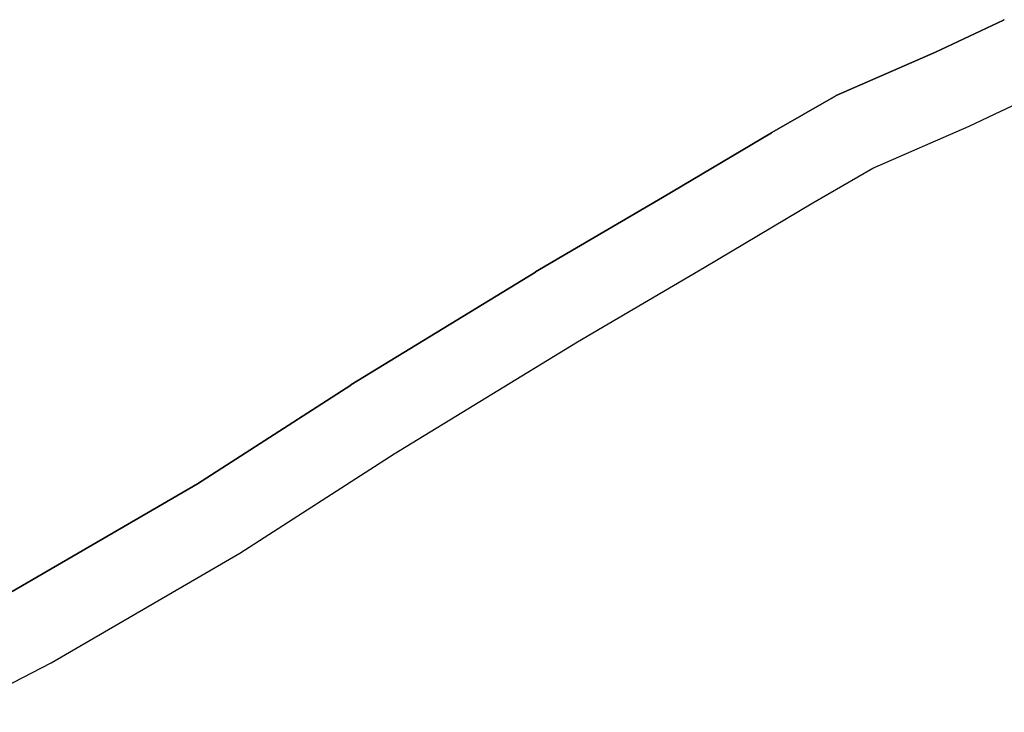
# Model space of a CAD drawing. Units: millimetres. Extents: x 757604 to 773846, y 9181518 to 9208313.
# Drawn here: x 770259 to 770347, y 9182764 to 9182825 of the extents above; entities that cross this region are included whole.
import ezdxf

# ---------------------------------------------------------------- set-up
doc = ezdxf.new("R2010")
doc.units = ezdxf.units.MM
doc.layers.add('Carretera', color=5, linetype='Continuous')

msp = doc.modelspace()

# ---------------------------------------------------------------- linework, layer by layer
at = {"layer": 'Carretera'}
for points in [[(770346.531, 9182824.945), (770340.521, 9182822.115)], [(770346.531, 9182824.946), (770346.531, 9182824.945)], [(770346.532, 9182824.946), (770346.531, 9182824.946)], [(770346.531, 9182824.945), (770346.531, 9182824.945)], [(770346.532, 9182824.946), (770346.532, 9182824.946)], [(770346.533, 9182824.946), (770346.532, 9182824.946)], [(770346.533, 9182824.947), (770346.533, 9182824.946)], [(770346.534, 9182824.947), (770346.533, 9182824.947)], [(770346.534, 9182824.947), (770346.534, 9182824.947)], [(770346.535, 9182824.947), (770346.534, 9182824.947)], [(770346.536, 9182824.948), (770346.535, 9182824.947)], [(770346.535, 9182824.947), (770346.535, 9182824.947)], [(770346.536, 9182824.948), (770346.536, 9182824.948)], [(770346.536, 9182824.948), (770346.536, 9182824.948)], [(770346.537, 9182824.948), (770346.536, 9182824.948)], [(770346.538, 9182824.949), (770346.537, 9182824.948)], [(770346.537, 9182824.948), (770346.537, 9182824.948)], [(770346.538, 9182824.949), (770346.538, 9182824.949)], [(770346.539, 9182824.949), (770346.538, 9182824.949)], [(770346.539, 9182824.949), (770346.539, 9182824.949)], [(770346.54, 9182824.949), (770346.539, 9182824.949)], [(770346.54, 9182824.95), (770346.54, 9182824.949)], [(770346.541, 9182824.95), (770346.54, 9182824.95)], [(770346.541, 9182824.95), (770346.541, 9182824.95)], [(770346.542, 9182824.95), (770346.541, 9182824.95)], [(770346.542, 9182824.951), (770346.542, 9182824.95)], [(770346.543, 9182824.951), (770346.542, 9182824.951)], [(770346.542, 9182824.95), (770346.542, 9182824.95)], [(770346.543, 9182824.951), (770346.543, 9182824.951)], [(770346.544, 9182824.951), (770346.543, 9182824.951)], [(770346.545, 9182824.952), (770346.544, 9182824.951)], [(770346.544, 9182824.951), (770346.544, 9182824.951)], [(770346.545, 9182824.952), (770346.545, 9182824.952)], [(770346.546, 9182824.952), (770346.545, 9182824.952)], [(770346.546, 9182824.952), (770346.546, 9182824.952)], [(770346.547, 9182824.952), (770346.546, 9182824.952)], [(770346.547, 9182824.953), (770346.547, 9182824.952)], [(770346.548, 9182824.953), (770346.547, 9182824.953)], [(770346.548, 9182824.953), (770346.548, 9182824.953)], [(770346.548, 9182824.953), (770346.548, 9182824.953)], [(770346.549, 9182824.953), (770346.548, 9182824.953)], [(770346.549, 9182824.954), (770346.549, 9182824.953)], [(770346.55, 9182824.954), (770346.549, 9182824.954)], [(770346.55, 9182824.954), (770346.55, 9182824.954)], [(770346.551, 9182824.954), (770346.55, 9182824.954)], [(770346.552, 9182824.955), (770346.551, 9182824.954)], [(770346.551, 9182824.954), (770346.551, 9182824.954)], [(770346.552, 9182824.955), (770346.552, 9182824.955)], [(770346.553, 9182824.955), (770346.552, 9182824.955)], [(770346.553, 9182824.955), (770346.553, 9182824.955)], [(770346.554, 9182824.955), (770346.553, 9182824.955)], [(770346.554, 9182824.956), (770346.554, 9182824.955)], [(770346.555, 9182824.956), (770346.554, 9182824.956)], [(770346.555, 9182824.956), (770346.555, 9182824.956)], [(770346.555, 9182824.956), (770346.555, 9182824.956)], [(770346.556, 9182824.956), (770346.555, 9182824.956)], [(770346.556, 9182824.957), (770346.556, 9182824.956)], [(770346.557, 9182824.957), (770346.556, 9182824.957)], [(770346.557, 9182824.957), (770346.557, 9182824.957)], [(770346.558, 9182824.957), (770346.557, 9182824.957)], [(770346.558, 9182824.957), (770346.558, 9182824.957)], [(770346.559, 9182824.957), (770346.558, 9182824.957)], [(770346.559, 9182824.958), (770346.559, 9182824.957)], [(770346.56, 9182824.958), (770346.559, 9182824.958)], [(770346.56, 9182824.958), (770346.56, 9182824.958)], [(770346.561, 9182824.958), (770346.56, 9182824.958)], [(770346.562, 9182824.959), (770346.561, 9182824.958)], [(770346.561, 9182824.958), (770346.561, 9182824.958)], [(770346.562, 9182824.959), (770346.562, 9182824.959)], [(770346.562, 9182824.959), (770346.562, 9182824.959)], [(770346.563, 9182824.959), (770346.562, 9182824.959)], [(770346.564, 9182824.96), (770346.563, 9182824.959)], [(770346.563, 9182824.959), (770346.563, 9182824.959)], [(770346.564, 9182824.96), (770346.564, 9182824.96)], [(770346.565, 9182824.96), (770346.564, 9182824.96)], [(770346.565, 9182824.96), (770346.565, 9182824.96)], [(770346.566, 9182824.96), (770346.565, 9182824.96)], [(770346.567, 9182824.961), (770346.566, 9182824.96)], [(770346.566, 9182824.96), (770346.566, 9182824.96)], [(770346.567, 9182824.961), (770346.567, 9182824.961)], [(770346.568, 9182824.961), (770346.567, 9182824.961)], [(770346.568, 9182824.961), (770346.568, 9182824.961)], [(770346.569, 9182824.961), (770346.568, 9182824.961)], [(770346.57, 9182824.962), (770346.569, 9182824.961)], [(770346.569, 9182824.961), (770346.569, 9182824.961)], [(770346.57, 9182824.962), (770346.57, 9182824.962)], [(770346.571, 9182824.962), (770346.57, 9182824.962)], [(770346.572, 9182824.963), (770346.571, 9182824.962)], [(770346.571, 9182824.962), (770346.571, 9182824.962)], [(770346.571, 9182824.962), (770346.571, 9182824.962)], [(770346.572, 9182824.963), (770346.572, 9182824.963)], [(770346.573, 9182824.963), (770346.572, 9182824.963)], [(770346.573, 9182824.963), (770346.573, 9182824.963)], [(770346.574, 9182824.963), (770346.573, 9182824.963)], [(770346.575, 9182824.964), (770346.574, 9182824.963)], [(770346.574, 9182824.963), (770346.574, 9182824.963)], [(770346.575, 9182824.964), (770346.575, 9182824.964)], [(770346.576, 9182824.964), (770346.575, 9182824.964)], [(770346.576, 9182824.964), (770346.576, 9182824.964)], [(770346.577, 9182824.964), (770346.576, 9182824.964)], [(770346.578, 9182824.965), (770346.577, 9182824.964)], [(770346.577, 9182824.964), (770346.577, 9182824.964)], [(770346.578, 9182824.965), (770346.578, 9182824.965)], [(770346.579, 9182824.965), (770346.578, 9182824.965)], [(770346.579, 9182824.965), (770346.579, 9182824.965)], [(770346.58, 9182824.965), (770346.579, 9182824.965)], [(770346.58, 9182824.966), (770346.58, 9182824.965)], [(770346.581, 9182824.966), (770346.58, 9182824.966)], [(770346.58, 9182824.965), (770346.58, 9182824.965)], [(770346.581, 9182824.966), (770346.581, 9182824.966)], [(770346.582, 9182824.966), (770346.581, 9182824.966)], [(770346.582, 9182824.966), (770346.582, 9182824.966)], [(770346.583, 9182824.966), (770346.582, 9182824.966)], [(770346.583, 9182824.967), (770346.583, 9182824.966)], [(770346.584, 9182824.967), (770346.583, 9182824.967)], [(770346.584, 9182824.967), (770346.584, 9182824.967)], [(770346.585, 9182824.967), (770346.584, 9182824.967)], [(770346.585, 9182824.967), (770346.585, 9182824.967)], [(770346.586, 9182824.967), (770346.585, 9182824.967)], [(770346.586, 9182824.968), (770346.586, 9182824.967)], [(770346.587, 9182824.968), (770346.586, 9182824.968)], [(770346.587, 9182824.968), (770346.587, 9182824.968)], [(770346.588, 9182824.968), (770346.587, 9182824.968)], [(770346.588, 9182824.968), (770346.588, 9182824.968)], [(770346.589, 9182824.968), (770346.588, 9182824.968)], [(770346.59, 9182824.969), (770346.589, 9182824.968)], [(770346.589, 9182824.968), (770346.589, 9182824.968)], [(770346.59, 9182824.969), (770346.59, 9182824.969)], [(770346.591, 9182824.969), (770346.59, 9182824.969)], [(770346.591, 9182824.969), (770346.591, 9182824.969)], [(770346.591, 9182824.969), (770346.591, 9182824.969)], [(770346.592, 9182824.969), (770346.591, 9182824.969)], [(770346.592, 9182824.97), (770346.592, 9182824.969)], [(770346.593, 9182824.97), (770346.592, 9182824.97)], [(770346.593, 9182824.97), (770346.593, 9182824.97)], [(770346.594, 9182824.97), (770346.593, 9182824.97)], [(770346.594, 9182824.97), (770346.594, 9182824.97)], [(770346.595, 9182824.97), (770346.594, 9182824.97)], [(770346.596, 9182824.971), (770346.595, 9182824.97)], [(770346.595, 9182824.97), (770346.595, 9182824.97)], [(770346.596, 9182824.971), (770346.596, 9182824.971)], [(770346.597, 9182824.971), (770346.596, 9182824.971)], [(770346.597, 9182824.971), (770346.597, 9182824.971)], [(770346.598, 9182824.971), (770346.597, 9182824.971)], [(770346.599, 9182824.972), (770346.598, 9182824.971)], [(770346.598, 9182824.971), (770346.598, 9182824.971)], [(770346.599, 9182824.972), (770346.599, 9182824.972)], [(770346.6, 9182824.972), (770346.599, 9182824.972)], [(770346.6, 9182824.972), (770346.6, 9182824.972)], [(770346.601, 9182824.972), (770346.6, 9182824.972)], [(770346.601, 9182824.972), (770346.601, 9182824.972)], [(770346.602, 9182824.972), (770346.601, 9182824.972)], [(770346.602, 9182824.973), (770346.602, 9182824.972)], [(770346.603, 9182824.973), (770346.602, 9182824.973)], [(770346.603, 9182824.973), (770346.603, 9182824.973)], [(770346.604, 9182824.973), (770346.603, 9182824.973)], [(770346.604, 9182824.973), (770346.604, 9182824.973)], [(770346.605, 9182824.973), (770346.604, 9182824.973)], [(770346.605, 9182824.974), (770346.605, 9182824.973)], [(770346.606, 9182824.974), (770346.605, 9182824.974)], [(770346.605, 9182824.973), (770346.605, 9182824.973)], [(770346.606, 9182824.974), (770346.606, 9182824.974)], [(770346.607, 9182824.974), (770346.606, 9182824.974)], [(770346.607, 9182824.974), (770346.607, 9182824.974)], [(770346.608, 9182824.974), (770346.607, 9182824.974)], [(770346.608, 9182824.974), (770346.608, 9182824.974)], [(770346.609, 9182824.974), (770346.608, 9182824.974)], [(770346.609, 9182824.975), (770346.609, 9182824.974)], [(770346.61, 9182824.975), (770346.609, 9182824.975)], [(770346.61, 9182824.975), (770346.61, 9182824.975)], [(770346.611, 9182824.975), (770346.61, 9182824.975)], [(770346.611, 9182824.975), (770346.611, 9182824.975)], [(770346.612, 9182824.975), (770346.611, 9182824.975)], [(770346.613, 9182824.976), (770346.612, 9182824.975)], [(770346.612, 9182824.975), (770346.612, 9182824.975)], [(770346.613, 9182824.976), (770346.613, 9182824.976)], [(770346.614, 9182824.976), (770346.613, 9182824.976)], [(770346.614, 9182824.976), (770346.614, 9182824.976)], [(770346.615, 9182824.976), (770346.614, 9182824.976)], [(770346.615, 9182824.976), (770346.615, 9182824.976)], [(770346.616, 9182824.976), (770346.615, 9182824.976)], [(770346.616, 9182824.976), (770346.616, 9182824.976)], [(770340.521, 9182822.115), (770331.746, 9182818.276)], [(770331.696, 9182818.251), (770326.028, 9182814.977)], [(770331.696, 9182818.251), (770331.696, 9182818.251)], [(770331.696, 9182818.251), (770331.696, 9182818.251)], [(770331.696, 9182818.251), (770331.696, 9182818.251)], [(770331.697, 9182818.251), (770331.696, 9182818.251)], [(770331.697, 9182818.252), (770331.697, 9182818.251)], [(770331.698, 9182818.252), (770331.697, 9182818.252)], [(770331.697, 9182818.251), (770331.697, 9182818.251)], [(770331.697, 9182818.251), (770331.697, 9182818.251)], [(770331.698, 9182818.252), (770331.698, 9182818.252)], [(770331.698, 9182818.252), (770331.698, 9182818.252)], [(770331.699, 9182818.252), (770331.698, 9182818.252)], [(770331.699, 9182818.253), (770331.699, 9182818.252)], [(770331.699, 9182818.253), (770331.699, 9182818.253)], [(770331.7, 9182818.253), (770331.699, 9182818.253)], [(770331.699, 9182818.252), (770331.699, 9182818.252)], [(770331.7, 9182818.253), (770331.7, 9182818.253)], [(770331.7, 9182818.253), (770331.7, 9182818.253)], [(770331.7, 9182818.253), (770331.7, 9182818.253)], [(770331.701, 9182818.253), (770331.7, 9182818.253)], [(770331.701, 9182818.254), (770331.701, 9182818.253)], [(770331.701, 9182818.254), (770331.701, 9182818.254)], [(770331.701, 9182818.254), (770331.701, 9182818.254)], [(770331.702, 9182818.254), (770331.701, 9182818.254)], [(770331.703, 9182818.255), (770331.702, 9182818.254)], [(770331.702, 9182818.254), (770331.702, 9182818.254)], [(770331.702, 9182818.254), (770331.702, 9182818.254)], [(770331.703, 9182818.255), (770331.703, 9182818.255)], [(770331.703, 9182818.255), (770331.703, 9182818.255)], [(770331.703, 9182818.255), (770331.703, 9182818.255)], [(770331.704, 9182818.255), (770331.703, 9182818.255)], [(770331.704, 9182818.256), (770331.704, 9182818.255)], [(770331.705, 9182818.256), (770331.704, 9182818.256)], [(770331.704, 9182818.255), (770331.704, 9182818.255)], [(770331.704, 9182818.255), (770331.704, 9182818.255)], [(770331.705, 9182818.256), (770331.705, 9182818.256)], [(770331.705, 9182818.256), (770331.705, 9182818.256)], [(770331.706, 9182818.256), (770331.705, 9182818.256)], [(770331.706, 9182818.257), (770331.706, 9182818.256)], [(770331.707, 9182818.257), (770331.706, 9182818.257)], [(770331.706, 9182818.256), (770331.706, 9182818.256)], [(770331.706, 9182818.256), (770331.706, 9182818.256)], [(770331.707, 9182818.257), (770331.707, 9182818.257)], [(770331.707, 9182818.257), (770331.707, 9182818.257)], [(770331.707, 9182818.257), (770331.707, 9182818.257)], [(770331.708, 9182818.257), (770331.707, 9182818.257)], [(770331.708, 9182818.258), (770331.708, 9182818.257)], [(770331.708, 9182818.258), (770331.708, 9182818.258)], [(770331.709, 9182818.258), (770331.708, 9182818.258)], [(770331.709, 9182818.258), (770331.709, 9182818.258)], [(770331.709, 9182818.258), (770331.709, 9182818.258)], [(770331.709, 9182818.258), (770331.709, 9182818.258)], [(770331.71, 9182818.258), (770331.709, 9182818.258)], [(770331.71, 9182818.259), (770331.71, 9182818.258)], [(770331.71, 9182818.259), (770331.71, 9182818.259)], [(770331.71, 9182818.259), (770331.71, 9182818.259)], [(770331.711, 9182818.259), (770331.71, 9182818.259)], [(770331.711, 9182818.259), (770331.711, 9182818.259)], [(770331.711, 9182818.259), (770331.711, 9182818.259)], [(770331.712, 9182818.259), (770331.711, 9182818.259)], [(770331.712, 9182818.26), (770331.712, 9182818.259)], [(770331.712, 9182818.26), (770331.712, 9182818.26)], [(770331.712, 9182818.26), (770331.712, 9182818.26)], [(770331.713, 9182818.26), (770331.712, 9182818.26)], [(770331.714, 9182818.261), (770331.713, 9182818.26)], [(770331.713, 9182818.26), (770331.713, 9182818.26)], [(770331.713, 9182818.26), (770331.713, 9182818.26)], [(770331.713, 9182818.26), (770331.713, 9182818.26)], [(770331.714, 9182818.261), (770331.714, 9182818.261)], [(770331.714, 9182818.261), (770331.714, 9182818.261)], [(770331.715, 9182818.261), (770331.714, 9182818.261)], [(770331.716, 9182818.262), (770331.715, 9182818.261)], [(770331.715, 9182818.261), (770331.715, 9182818.261)], [(770331.715, 9182818.261), (770331.715, 9182818.261)], [(770331.715, 9182818.261), (770331.715, 9182818.261)], [(770331.716, 9182818.262), (770331.716, 9182818.262)], [(770331.716, 9182818.262), (770331.716, 9182818.262)], [(770331.716, 9182818.262), (770331.716, 9182818.262)], [(770331.717, 9182818.262), (770331.716, 9182818.262)], [(770331.718, 9182818.263), (770331.717, 9182818.262)], [(770331.717, 9182818.262), (770331.717, 9182818.262)], [(770331.717, 9182818.262), (770331.717, 9182818.262)], [(770331.718, 9182818.263), (770331.718, 9182818.263)], [(770331.718, 9182818.263), (770331.718, 9182818.263)], [(770331.718, 9182818.263), (770331.718, 9182818.263)], [(770331.719, 9182818.263), (770331.718, 9182818.263)], [(770331.719, 9182818.264), (770331.719, 9182818.263)], [(770331.72, 9182818.264), (770331.719, 9182818.264)], [(770331.719, 9182818.263), (770331.719, 9182818.263)], [(770331.719, 9182818.263), (770331.719, 9182818.263)], [(770331.72, 9182818.264), (770331.72, 9182818.264)], [(770331.72, 9182818.264), (770331.72, 9182818.264)], [(770331.721, 9182818.264), (770331.72, 9182818.264)], [(770331.721, 9182818.265), (770331.721, 9182818.264)], [(770331.722, 9182818.265), (770331.721, 9182818.265)], [(770331.721, 9182818.264), (770331.721, 9182818.264)], [(770331.721, 9182818.264), (770331.721, 9182818.264)], [(770331.722, 9182818.265), (770331.722, 9182818.265)], [(770331.722, 9182818.265), (770331.722, 9182818.265)], [(770331.723, 9182818.265), (770331.722, 9182818.265)], [(770331.724, 9182818.266), (770331.723, 9182818.265)], [(770331.723, 9182818.265), (770331.723, 9182818.265)], [(770331.723, 9182818.265), (770331.723, 9182818.265)], [(770331.723, 9182818.265), (770331.723, 9182818.265)], [(770331.724, 9182818.266), (770331.724, 9182818.266)], [(770331.724, 9182818.266), (770331.724, 9182818.266)], [(770331.724, 9182818.266), (770331.724, 9182818.266)], [(770331.725, 9182818.266), (770331.724, 9182818.266)], [(770331.726, 9182818.267), (770331.725, 9182818.266)], [(770331.725, 9182818.266), (770331.725, 9182818.266)], [(770331.725, 9182818.266), (770331.725, 9182818.266)], [(770331.726, 9182818.267), (770331.726, 9182818.267)], [(770331.726, 9182818.267), (770331.726, 9182818.267)], [(770331.726, 9182818.267), (770331.726, 9182818.267)], [(770331.727, 9182818.267), (770331.726, 9182818.267)], [(770331.728, 9182818.268), (770331.727, 9182818.267)], [(770331.727, 9182818.267), (770331.727, 9182818.267)], [(770331.727, 9182818.267), (770331.727, 9182818.267)], [(770331.728, 9182818.268), (770331.728, 9182818.268)], [(770331.728, 9182818.268), (770331.728, 9182818.268)], [(770331.728, 9182818.268), (770331.728, 9182818.268)], [(770331.729, 9182818.268), (770331.728, 9182818.268)], [(770331.73, 9182818.269), (770331.729, 9182818.268)], [(770331.729, 9182818.268), (770331.729, 9182818.268)], [(770331.729, 9182818.268), (770331.729, 9182818.268)], [(770331.729, 9182818.268), (770331.729, 9182818.268)], [(770331.73, 9182818.269), (770331.73, 9182818.269)], [(770331.73, 9182818.269), (770331.73, 9182818.269)], [(770331.731, 9182818.269), (770331.73, 9182818.269)], [(770331.732, 9182818.27), (770331.731, 9182818.269)], [(770331.731, 9182818.269), (770331.731, 9182818.269)], [(770331.731, 9182818.269), (770331.731, 9182818.269)], [(770331.731, 9182818.269), (770331.731, 9182818.269)], [(770331.732, 9182818.27), (770331.732, 9182818.27)], [(770331.732, 9182818.27), (770331.732, 9182818.27)], [(770331.733, 9182818.27), (770331.732, 9182818.27)], [(770331.733, 9182818.27), (770331.733, 9182818.27)], [(770331.733, 9182818.27), (770331.733, 9182818.27)], [(770331.733, 9182818.27), (770331.733, 9182818.27)], [(770331.734, 9182818.27), (770331.733, 9182818.27)], [(770331.734, 9182818.271), (770331.734, 9182818.27)], [(770331.734, 9182818.271), (770331.734, 9182818.271)], [(770331.735, 9182818.271), (770331.734, 9182818.271)], [(770331.735, 9182818.271), (770331.735, 9182818.271)], [(770331.735, 9182818.271), (770331.735, 9182818.271)], [(770331.735, 9182818.271), (770331.735, 9182818.271)], [(770331.736, 9182818.271), (770331.735, 9182818.271)], [(770331.736, 9182818.272), (770331.736, 9182818.271)], [(770331.736, 9182818.272), (770331.736, 9182818.272)], [(770331.736, 9182818.272), (770331.736, 9182818.272)], [(770331.737, 9182818.272), (770331.736, 9182818.272)], [(770331.737, 9182818.272), (770331.737, 9182818.272)], [(770331.737, 9182818.272), (770331.737, 9182818.272)], [(770331.738, 9182818.272), (770331.737, 9182818.272)], [(770331.738, 9182818.273), (770331.738, 9182818.272)], [(770331.738, 9182818.273), (770331.738, 9182818.273)], [(770331.739, 9182818.273), (770331.738, 9182818.273)], [(770331.738, 9182818.272), (770331.738, 9182818.272)], [(770331.739, 9182818.273), (770331.739, 9182818.273)], [(770331.739, 9182818.273), (770331.739, 9182818.273)], [(770331.74, 9182818.273), (770331.739, 9182818.273)], [(770331.74, 9182818.274), (770331.74, 9182818.273)], [(770331.741, 9182818.274), (770331.74, 9182818.274)], [(770331.74, 9182818.273), (770331.74, 9182818.273)], [(770331.74, 9182818.273), (770331.74, 9182818.273)], [(770331.741, 9182818.274), (770331.741, 9182818.274)], [(770331.741, 9182818.274), (770331.741, 9182818.274)], [(770331.742, 9182818.274), (770331.741, 9182818.274)], [(770331.743, 9182818.275), (770331.742, 9182818.274)], [(770331.742, 9182818.274), (770331.742, 9182818.274)], [(770331.742, 9182818.274), (770331.742, 9182818.274)], [(770331.742, 9182818.274), (770331.742, 9182818.274)], [(770331.743, 9182818.275), (770331.743, 9182818.275)], [(770331.743, 9182818.275), (770331.743, 9182818.275)], [(770331.744, 9182818.275), (770331.743, 9182818.275)], [(770331.744, 9182818.275), (770331.744, 9182818.275)], [(770331.744, 9182818.275), (770331.744, 9182818.275)], [(770331.744, 9182818.275), (770331.744, 9182818.275)], [(770331.745, 9182818.275), (770331.744, 9182818.275)], [(770331.745, 9182818.276), (770331.745, 9182818.275)], [(770331.745, 9182818.276), (770331.745, 9182818.276)], [(770331.746, 9182818.276), (770331.745, 9182818.276)], [(770331.746, 9182818.276), (770331.746, 9182818.276)], [(770326.022, 9182814.974), (770316.377, 9182809.247)], [(770326.022, 9182814.974), (770326.022, 9182814.974)], [(770326.022, 9182814.974), (770326.022, 9182814.974)], [(770326.022, 9182814.974), (770326.022, 9182814.974)], [(770326.022, 9182814.974), (770326.022, 9182814.974)], [(770326.022, 9182814.974), (770326.022, 9182814.974)], [(770326.022, 9182814.974), (770326.022, 9182814.974)], [(770326.023, 9182814.974), (770326.022, 9182814.974)], [(770326.023, 9182814.974), (770326.023, 9182814.974)], [(770326.023, 9182814.974), (770326.023, 9182814.974)], [(770326.023, 9182814.974), (770326.023, 9182814.974)], [(770326.023, 9182814.974), (770326.023, 9182814.974)], [(770326.023, 9182814.974), (770326.023, 9182814.974)], [(770326.023, 9182814.974), (770326.023, 9182814.974)], [(770326.023, 9182814.974), (770326.023, 9182814.974)], [(770326.023, 9182814.974), (770326.023, 9182814.974)], [(770326.023, 9182814.974), (770326.023, 9182814.974)], [(770326.023, 9182814.974), (770326.023, 9182814.974)], [(770326.023, 9182814.974), (770326.023, 9182814.974)], [(770326.023, 9182814.974), (770326.023, 9182814.974)], [(770326.023, 9182814.974), (770326.023, 9182814.974)], [(770326.023, 9182814.974), (770326.023, 9182814.974)], [(770326.023, 9182814.974), (770326.023, 9182814.974)], [(770326.023, 9182814.974), (770326.023, 9182814.974)], [(770326.023, 9182814.974), (770326.023, 9182814.974)], [(770326.023, 9182814.974), (770326.023, 9182814.974)], [(770326.023, 9182814.974), (770326.023, 9182814.974)], [(770326.023, 9182814.974), (770326.023, 9182814.974)], [(770326.023, 9182814.974), (770326.023, 9182814.974)], [(770326.023, 9182814.974), (770326.023, 9182814.974)], [(770326.023, 9182814.974), (770326.023, 9182814.974)], [(770326.023, 9182814.974), (770326.023, 9182814.974)], [(770326.023, 9182814.974), (770326.023, 9182814.974)], [(770326.023, 9182814.974), (770326.023, 9182814.974)], [(770326.023, 9182814.974), (770326.023, 9182814.974)], [(770326.023, 9182814.974), (770326.023, 9182814.974)], [(770326.023, 9182814.974), (770326.023, 9182814.974)], [(770326.023, 9182814.974), (770326.023, 9182814.974)], [(770326.023, 9182814.974), (770326.023, 9182814.974)], [(770326.023, 9182814.974), (770326.023, 9182814.974)], [(770326.023, 9182814.974), (770326.023, 9182814.974)], [(770326.023, 9182814.974), (770326.023, 9182814.974)], [(770326.024, 9182814.974), (770326.023, 9182814.974)], [(770326.024, 9182814.975), (770326.024, 9182814.974)], [(770326.024, 9182814.975), (770326.024, 9182814.975)], [(770326.024, 9182814.975), (770326.024, 9182814.975)], [(770326.024, 9182814.975), (770326.024, 9182814.975)], [(770326.024, 9182814.975), (770326.024, 9182814.975)], [(770326.024, 9182814.975), (770326.024, 9182814.975)], [(770326.024, 9182814.975), (770326.024, 9182814.975)], [(770326.024, 9182814.975), (770326.024, 9182814.975)], [(770326.024, 9182814.975), (770326.024, 9182814.975)], [(770326.024, 9182814.975), (770326.024, 9182814.975)], [(770326.024, 9182814.975), (770326.024, 9182814.975)], [(770326.024, 9182814.975), (770326.024, 9182814.975)], [(770326.024, 9182814.975), (770326.024, 9182814.975)], [(770326.024, 9182814.975), (770326.024, 9182814.975)], [(770326.024, 9182814.975), (770326.024, 9182814.975)], [(770326.024, 9182814.975), (770326.024, 9182814.975)], [(770326.024, 9182814.975), (770326.024, 9182814.975)], [(770326.024, 9182814.975), (770326.024, 9182814.975)], [(770326.024, 9182814.975), (770326.024, 9182814.975)], [(770326.024, 9182814.975), (770326.024, 9182814.975)], [(770326.024, 9182814.975), (770326.024, 9182814.975)], [(770326.024, 9182814.975), (770326.024, 9182814.975)], [(770326.024, 9182814.975), (770326.024, 9182814.975)], [(770326.024, 9182814.975), (770326.024, 9182814.975)], [(770326.024, 9182814.975), (770326.024, 9182814.975)], [(770326.024, 9182814.975), (770326.024, 9182814.975)], [(770326.025, 9182814.975), (770326.024, 9182814.975)], [(770326.024, 9182814.974), (770326.024, 9182814.974)], [(770326.024, 9182814.974), (770326.024, 9182814.974)], [(770326.024, 9182814.974), (770326.024, 9182814.974)], [(770326.024, 9182814.974), (770326.024, 9182814.974)], [(770326.024, 9182814.974), (770326.024, 9182814.974)], [(770326.024, 9182814.974), (770326.024, 9182814.974)], [(770326.024, 9182814.974), (770326.024, 9182814.974)], [(770326.024, 9182814.974), (770326.024, 9182814.974)], [(770326.025, 9182814.976), (770326.025, 9182814.975)], [(770326.025, 9182814.976), (770326.025, 9182814.976)], [(770326.026, 9182814.976), (770326.025, 9182814.976)], [(770326.025, 9182814.975), (770326.025, 9182814.975)], [(770326.025, 9182814.975), (770326.025, 9182814.975)], [(770326.025, 9182814.975), (770326.025, 9182814.975)], [(770326.025, 9182814.975), (770326.025, 9182814.975)], [(770326.025, 9182814.975), (770326.025, 9182814.975)], [(770326.025, 9182814.975), (770326.025, 9182814.975)], [(770326.025, 9182814.975), (770326.025, 9182814.975)], [(770326.025, 9182814.975), (770326.025, 9182814.975)], [(770326.025, 9182814.975), (770326.025, 9182814.975)], [(770326.025, 9182814.975), (770326.025, 9182814.975)], [(770326.025, 9182814.975), (770326.025, 9182814.975)], [(770326.025, 9182814.975), (770326.025, 9182814.975)], [(770326.025, 9182814.975), (770326.025, 9182814.975)], [(770326.025, 9182814.975), (770326.025, 9182814.975)], [(770326.025, 9182814.975), (770326.025, 9182814.975)], [(770326.025, 9182814.975), (770326.025, 9182814.975)], [(770326.025, 9182814.975), (770326.025, 9182814.975)], [(770326.025, 9182814.975), (770326.025, 9182814.975)], [(770326.025, 9182814.975), (770326.025, 9182814.975)], [(770326.025, 9182814.975), (770326.025, 9182814.975)], [(770326.025, 9182814.975), (770326.025, 9182814.975)], [(770326.025, 9182814.975), (770326.025, 9182814.975)], [(770326.025, 9182814.975), (770326.025, 9182814.975)], [(770326.025, 9182814.975), (770326.025, 9182814.975)], [(770326.025, 9182814.975), (770326.025, 9182814.975)], [(770326.025, 9182814.975), (770326.025, 9182814.975)], [(770326.025, 9182814.975), (770326.025, 9182814.975)], [(770326.025, 9182814.975), (770326.025, 9182814.975)], [(770326.025, 9182814.975), (770326.025, 9182814.975)], [(770326.025, 9182814.975), (770326.025, 9182814.975)], [(770326.025, 9182814.975), (770326.025, 9182814.975)], [(770326.025, 9182814.975), (770326.025, 9182814.975)], [(770326.026, 9182814.976), (770326.026, 9182814.976)], [(770326.026, 9182814.976), (770326.026, 9182814.976)], [(770326.026, 9182814.976), (770326.026, 9182814.976)], [(770326.026, 9182814.976), (770326.026, 9182814.976)], [(770326.026, 9182814.976), (770326.026, 9182814.976)], [(770326.026, 9182814.976), (770326.026, 9182814.976)], [(770326.026, 9182814.976), (770326.026, 9182814.976)], [(770326.026, 9182814.976), (770326.026, 9182814.976)], [(770326.026, 9182814.976), (770326.026, 9182814.976)], [(770326.026, 9182814.976), (770326.026, 9182814.976)], [(770326.026, 9182814.976), (770326.026, 9182814.976)], [(770326.026, 9182814.976), (770326.026, 9182814.976)], [(770326.026, 9182814.976), (770326.026, 9182814.976)], [(770326.026, 9182814.976), (770326.026, 9182814.976)], [(770326.026, 9182814.976), (770326.026, 9182814.976)], [(770326.026, 9182814.976), (770326.026, 9182814.976)], [(770326.026, 9182814.976), (770326.026, 9182814.976)], [(770326.026, 9182814.976), (770326.026, 9182814.976)], [(770326.026, 9182814.976), (770326.026, 9182814.976)], [(770326.026, 9182814.976), (770326.026, 9182814.976)], [(770326.026, 9182814.976), (770326.026, 9182814.976)], [(770326.026, 9182814.976), (770326.026, 9182814.976)], [(770326.026, 9182814.976), (770326.026, 9182814.976)], [(770326.026, 9182814.976), (770326.026, 9182814.976)], [(770326.026, 9182814.976), (770326.026, 9182814.976)], [(770326.026, 9182814.976), (770326.026, 9182814.976)], [(770326.026, 9182814.976), (770326.026, 9182814.976)], [(770326.026, 9182814.976), (770326.026, 9182814.976)], [(770326.026, 9182814.976), (770326.026, 9182814.976)], [(770326.026, 9182814.976), (770326.026, 9182814.976)], [(770326.026, 9182814.976), (770326.026, 9182814.976)], [(770326.026, 9182814.976), (770326.026, 9182814.976)], [(770326.026, 9182814.976), (770326.026, 9182814.976)], [(770326.027, 9182814.976), (770326.026, 9182814.976)], [(770326.027, 9182814.977), (770326.027, 9182814.976)], [(770326.027, 9182814.977), (770326.027, 9182814.977)], [(770326.027, 9182814.977), (770326.027, 9182814.977)], [(770326.027, 9182814.977), (770326.027, 9182814.977)], [(770326.027, 9182814.977), (770326.027, 9182814.977)], [(770326.027, 9182814.977), (770326.027, 9182814.977)], [(770326.027, 9182814.977), (770326.027, 9182814.977)], [(770326.027, 9182814.977), (770326.027, 9182814.977)], [(770326.027, 9182814.977), (770326.027, 9182814.977)], [(770326.027, 9182814.977), (770326.027, 9182814.977)], [(770326.027, 9182814.977), (770326.027, 9182814.977)], [(770326.027, 9182814.977), (770326.027, 9182814.977)], [(770326.028, 9182814.977), (770326.027, 9182814.977)], [(770326.027, 9182814.976), (770326.027, 9182814.976)], [(770326.027, 9182814.976), (770326.027, 9182814.976)], [(770326.027, 9182814.976), (770326.027, 9182814.976)], [(770326.027, 9182814.976), (770326.027, 9182814.976)], [(770326.027, 9182814.976), (770326.027, 9182814.976)], [(770326.027, 9182814.976), (770326.027, 9182814.976)], [(770326.027, 9182814.976), (770326.027, 9182814.976)], [(770326.027, 9182814.976), (770326.027, 9182814.976)], [(770326.027, 9182814.976), (770326.027, 9182814.976)], [(770326.027, 9182814.976), (770326.027, 9182814.976)], [(770326.027, 9182814.976), (770326.027, 9182814.976)], [(770326.027, 9182814.976), (770326.027, 9182814.976)], [(770326.027, 9182814.976), (770326.027, 9182814.976)], [(770326.027, 9182814.976), (770326.027, 9182814.976)], [(770326.027, 9182814.976), (770326.027, 9182814.976)], [(770326.027, 9182814.976), (770326.027, 9182814.976)], [(770326.027, 9182814.976), (770326.027, 9182814.976)], [(770326.027, 9182814.976), (770326.027, 9182814.976)], [(770326.027, 9182814.976), (770326.027, 9182814.976)], [(770326.027, 9182814.976), (770326.027, 9182814.976)], [(770326.027, 9182814.976), (770326.027, 9182814.976)], [(770326.027, 9182814.976), (770326.027, 9182814.976)], [(770326.028, 9182814.977), (770326.028, 9182814.977)], [(770316.377, 9182809.247), (770305.133, 9182802.643)], [(770305.125, 9182802.638), (770288.784, 9182792.647)], [(770305.125, 9182802.638), (770305.125, 9182802.638)], [(770305.125, 9182802.638), (770305.125, 9182802.638)], [(770305.125, 9182802.638), (770305.125, 9182802.638)], [(770305.125, 9182802.638), (770305.125, 9182802.638)], [(770305.125, 9182802.638), (770305.125, 9182802.638)], [(770305.125, 9182802.638), (770305.125, 9182802.638)], [(770305.125, 9182802.638), (770305.125, 9182802.638)], [(770305.125, 9182802.638), (770305.125, 9182802.638)], [(770305.125, 9182802.638), (770305.125, 9182802.638)], [(770305.126, 9182802.638), (770305.125, 9182802.638)], [(770305.126, 9182802.639), (770305.126, 9182802.638)], [(770305.126, 9182802.639), (770305.126, 9182802.639)], [(770305.126, 9182802.639), (770305.126, 9182802.639)], [(770305.126, 9182802.639), (770305.126, 9182802.639)], [(770305.126, 9182802.639), (770305.126, 9182802.639)], [(770305.126, 9182802.639), (770305.126, 9182802.639)], [(770305.126, 9182802.639), (770305.126, 9182802.639)], [(770305.126, 9182802.639), (770305.126, 9182802.639)], [(770305.126, 9182802.639), (770305.126, 9182802.639)], [(770305.126, 9182802.639), (770305.126, 9182802.639)], [(770305.126, 9182802.639), (770305.126, 9182802.639)], [(770305.126, 9182802.639), (770305.126, 9182802.639)], [(770305.126, 9182802.639), (770305.126, 9182802.639)], [(770305.126, 9182802.639), (770305.126, 9182802.639)], [(770305.126, 9182802.639), (770305.126, 9182802.639)], [(770305.126, 9182802.639), (770305.126, 9182802.639)], [(770305.126, 9182802.639), (770305.126, 9182802.639)], [(770305.126, 9182802.639), (770305.126, 9182802.639)], [(770305.126, 9182802.639), (770305.126, 9182802.639)], [(770305.126, 9182802.639), (770305.126, 9182802.639)], [(770305.126, 9182802.639), (770305.126, 9182802.639)], [(770305.126, 9182802.639), (770305.126, 9182802.639)], [(770305.126, 9182802.639), (770305.126, 9182802.639)], [(770305.127, 9182802.639), (770305.126, 9182802.639)], [(770305.127, 9182802.64), (770305.127, 9182802.639)], [(770305.127, 9182802.64), (770305.127, 9182802.64)], [(770305.127, 9182802.64), (770305.127, 9182802.64)], [(770305.127, 9182802.64), (770305.127, 9182802.64)], [(770305.127, 9182802.64), (770305.127, 9182802.64)], [(770305.127, 9182802.64), (770305.127, 9182802.64)], [(770305.127, 9182802.64), (770305.127, 9182802.64)], [(770305.127, 9182802.64), (770305.127, 9182802.64)], [(770305.128, 9182802.64), (770305.127, 9182802.64)], [(770305.127, 9182802.639), (770305.127, 9182802.639)], [(770305.127, 9182802.639), (770305.127, 9182802.639)], [(770305.127, 9182802.639), (770305.127, 9182802.639)], [(770305.127, 9182802.639), (770305.127, 9182802.639)], [(770305.127, 9182802.639), (770305.127, 9182802.639)], [(770305.127, 9182802.639), (770305.127, 9182802.639)], [(770305.127, 9182802.639), (770305.127, 9182802.639)], [(770305.127, 9182802.639), (770305.127, 9182802.639)], [(770305.127, 9182802.639), (770305.127, 9182802.639)], [(770305.127, 9182802.639), (770305.127, 9182802.639)], [(770305.127, 9182802.639), (770305.127, 9182802.639)], [(770305.127, 9182802.639), (770305.127, 9182802.639)], [(770305.127, 9182802.639), (770305.127, 9182802.639)], [(770305.127, 9182802.639), (770305.127, 9182802.639)], [(770305.127, 9182802.639), (770305.127, 9182802.639)], [(770305.128, 9182802.64), (770305.128, 9182802.64)], [(770305.128, 9182802.64), (770305.128, 9182802.64)], [(770305.128, 9182802.64), (770305.128, 9182802.64)], [(770305.128, 9182802.64), (770305.128, 9182802.64)], [(770305.128, 9182802.64), (770305.128, 9182802.64)], [(770305.128, 9182802.64), (770305.128, 9182802.64)], [(770305.128, 9182802.64), (770305.128, 9182802.64)], [(770305.128, 9182802.64), (770305.128, 9182802.64)], [(770305.128, 9182802.64), (770305.128, 9182802.64)], [(770305.128, 9182802.64), (770305.128, 9182802.64)], [(770305.128, 9182802.64), (770305.128, 9182802.64)], [(770305.128, 9182802.64), (770305.128, 9182802.64)], [(770305.128, 9182802.64), (770305.128, 9182802.64)], [(770305.128, 9182802.64), (770305.128, 9182802.64)], [(770305.128, 9182802.64), (770305.128, 9182802.64)], [(770305.128, 9182802.64), (770305.128, 9182802.64)], [(770305.128, 9182802.64), (770305.128, 9182802.64)], [(770305.128, 9182802.64), (770305.128, 9182802.64)], [(770305.128, 9182802.64), (770305.128, 9182802.64)], [(770305.128, 9182802.64), (770305.128, 9182802.64)], [(770305.128, 9182802.64), (770305.128, 9182802.64)], [(770305.128, 9182802.64), (770305.128, 9182802.64)], [(770305.129, 9182802.64), (770305.128, 9182802.64)], [(770305.129, 9182802.641), (770305.129, 9182802.64)], [(770305.129, 9182802.641), (770305.129, 9182802.641)], [(770305.129, 9182802.641), (770305.129, 9182802.641)], [(770305.129, 9182802.641), (770305.129, 9182802.641)], [(770305.129, 9182802.641), (770305.129, 9182802.641)], [(770305.129, 9182802.641), (770305.129, 9182802.641)], [(770305.129, 9182802.641), (770305.129, 9182802.641)], [(770305.129, 9182802.641), (770305.129, 9182802.641)], [(770305.129, 9182802.641), (770305.129, 9182802.641)], [(770305.129, 9182802.641), (770305.129, 9182802.641)], [(770305.129, 9182802.641), (770305.129, 9182802.641)], [(770305.129, 9182802.641), (770305.129, 9182802.641)], [(770305.129, 9182802.641), (770305.129, 9182802.641)], [(770305.129, 9182802.641), (770305.129, 9182802.641)], [(770305.129, 9182802.641), (770305.129, 9182802.641)], [(770305.129, 9182802.641), (770305.129, 9182802.641)], [(770305.13, 9182802.641), (770305.129, 9182802.641)], [(770305.129, 9182802.64), (770305.129, 9182802.64)], [(770305.129, 9182802.64), (770305.129, 9182802.64)], [(770305.129, 9182802.64), (770305.129, 9182802.64)], [(770305.129, 9182802.64), (770305.129, 9182802.64)], [(770305.129, 9182802.64), (770305.129, 9182802.64)], [(770305.129, 9182802.64), (770305.129, 9182802.64)], [(770305.129, 9182802.64), (770305.129, 9182802.64)], [(770305.131, 9182802.642), (770305.13, 9182802.641)], [(770305.13, 9182802.641), (770305.13, 9182802.641)], [(770305.13, 9182802.641), (770305.13, 9182802.641)], [(770305.13, 9182802.641), (770305.13, 9182802.641)], [(770305.13, 9182802.641), (770305.13, 9182802.641)], [(770305.13, 9182802.641), (770305.13, 9182802.641)], [(770305.13, 9182802.641), (770305.13, 9182802.641)], [(770305.13, 9182802.641), (770305.13, 9182802.641)], [(770305.13, 9182802.641), (770305.13, 9182802.641)], [(770305.13, 9182802.641), (770305.13, 9182802.641)], [(770305.13, 9182802.641), (770305.13, 9182802.641)], [(770305.13, 9182802.641), (770305.13, 9182802.641)], [(770305.13, 9182802.641), (770305.13, 9182802.641)], [(770305.13, 9182802.641), (770305.13, 9182802.641)], [(770305.13, 9182802.641), (770305.13, 9182802.641)], [(770305.13, 9182802.641), (770305.13, 9182802.641)], [(770305.13, 9182802.641), (770305.13, 9182802.641)], [(770305.13, 9182802.641), (770305.13, 9182802.641)], [(770305.13, 9182802.641), (770305.13, 9182802.641)], [(770305.13, 9182802.641), (770305.13, 9182802.641)], [(770305.13, 9182802.641), (770305.13, 9182802.641)], [(770305.13, 9182802.641), (770305.13, 9182802.641)], [(770305.13, 9182802.641), (770305.13, 9182802.641)], [(770305.13, 9182802.641), (770305.13, 9182802.641)], [(770305.131, 9182802.642), (770305.131, 9182802.642)], [(770305.131, 9182802.642), (770305.131, 9182802.642)], [(770305.131, 9182802.642), (770305.131, 9182802.642)], [(770305.131, 9182802.642), (770305.131, 9182802.642)], [(770305.131, 9182802.642), (770305.131, 9182802.642)], [(770305.131, 9182802.642), (770305.131, 9182802.642)], [(770305.131, 9182802.642), (770305.131, 9182802.642)], [(770305.131, 9182802.642), (770305.131, 9182802.642)], [(770305.131, 9182802.642), (770305.131, 9182802.642)], [(770305.131, 9182802.642), (770305.131, 9182802.642)], [(770305.131, 9182802.642), (770305.131, 9182802.642)], [(770305.131, 9182802.642), (770305.131, 9182802.642)], [(770305.131, 9182802.642), (770305.131, 9182802.642)], [(770305.131, 9182802.642), (770305.131, 9182802.642)], [(770305.131, 9182802.642), (770305.131, 9182802.642)], [(770305.131, 9182802.642), (770305.131, 9182802.642)], [(770305.131, 9182802.642), (770305.131, 9182802.642)], [(770305.131, 9182802.642), (770305.131, 9182802.642)], [(770305.131, 9182802.642), (770305.131, 9182802.642)], [(770305.131, 9182802.642), (770305.131, 9182802.642)], [(770305.131, 9182802.642), (770305.131, 9182802.642)], [(770305.131, 9182802.642), (770305.131, 9182802.642)], [(770305.132, 9182802.642), (770305.131, 9182802.642)], [(770305.132, 9182802.643), (770305.132, 9182802.642)], [(770305.132, 9182802.643), (770305.132, 9182802.643)], [(770305.132, 9182802.643), (770305.132, 9182802.643)], [(770305.132, 9182802.643), (770305.132, 9182802.643)], [(770305.132, 9182802.643), (770305.132, 9182802.643)], [(770305.132, 9182802.643), (770305.132, 9182802.643)], [(770305.132, 9182802.643), (770305.132, 9182802.643)], [(770305.133, 9182802.643), (770305.132, 9182802.643)], [(770305.132, 9182802.642), (770305.132, 9182802.642)], [(770305.132, 9182802.642), (770305.132, 9182802.642)], [(770305.132, 9182802.642), (770305.132, 9182802.642)], [(770305.132, 9182802.642), (770305.132, 9182802.642)], [(770305.132, 9182802.642), (770305.132, 9182802.642)], [(770305.132, 9182802.642), (770305.132, 9182802.642)], [(770305.132, 9182802.642), (770305.132, 9182802.642)], [(770305.132, 9182802.642), (770305.132, 9182802.642)], [(770305.132, 9182802.642), (770305.132, 9182802.642)], [(770305.132, 9182802.642), (770305.132, 9182802.642)], [(770305.132, 9182802.642), (770305.132, 9182802.642)], [(770305.132, 9182802.642), (770305.132, 9182802.642)], [(770305.132, 9182802.642), (770305.132, 9182802.642)], [(770305.132, 9182802.642), (770305.132, 9182802.642)], [(770305.132, 9182802.642), (770305.132, 9182802.642)], [(770305.132, 9182802.642), (770305.132, 9182802.642)], [(770305.133, 9182802.643), (770305.133, 9182802.643)], [(770305.133, 9182802.643), (770305.133, 9182802.643)], [(770305.133, 9182802.643), (770305.133, 9182802.643)], [(770305.133, 9182802.643), (770305.133, 9182802.643)], [(770305.133, 9182802.643), (770305.133, 9182802.643)], [(770305.133, 9182802.643), (770305.133, 9182802.643)], [(770288.774, 9182792.64), (770275.208, 9182783.894)], [(770288.774, 9182792.641), (770288.774, 9182792.64)], [(770288.775, 9182792.641), (770288.774, 9182792.641)], [(770288.774, 9182792.64), (770288.774, 9182792.64)], [(770288.774, 9182792.64), (770288.774, 9182792.64)], [(770288.774, 9182792.64), (770288.774, 9182792.64)], [(770288.774, 9182792.64), (770288.774, 9182792.64)], [(770288.775, 9182792.641), (770288.775, 9182792.641)], [(770288.775, 9182792.641), (770288.775, 9182792.641)], [(770288.775, 9182792.641), (770288.775, 9182792.641)], [(770288.775, 9182792.641), (770288.775, 9182792.641)], [(770288.775, 9182792.641), (770288.775, 9182792.641)], [(770288.775, 9182792.641), (770288.775, 9182792.641)], [(770288.775, 9182792.641), (770288.775, 9182792.641)], [(770288.775, 9182792.641), (770288.775, 9182792.641)], [(770288.775, 9182792.641), (770288.775, 9182792.641)], [(770288.775, 9182792.641), (770288.775, 9182792.641)], [(770288.775, 9182792.641), (770288.775, 9182792.641)], [(770288.775, 9182792.641), (770288.775, 9182792.641)], [(770288.775, 9182792.641), (770288.775, 9182792.641)], [(770288.775, 9182792.641), (770288.775, 9182792.641)], [(770288.775, 9182792.641), (770288.775, 9182792.641)], [(770288.775, 9182792.641), (770288.775, 9182792.641)], [(770288.775, 9182792.641), (770288.775, 9182792.641)], [(770288.776, 9182792.641), (770288.775, 9182792.641)], [(770288.776, 9182792.642), (770288.776, 9182792.641)], [(770288.776, 9182792.642), (770288.776, 9182792.642)], [(770288.776, 9182792.642), (770288.776, 9182792.642)], [(770288.776, 9182792.642), (770288.776, 9182792.642)], [(770288.776, 9182792.642), (770288.776, 9182792.642)], [(770288.776, 9182792.642), (770288.776, 9182792.642)], [(770288.776, 9182792.642), (770288.776, 9182792.642)], [(770288.776, 9182792.642), (770288.776, 9182792.642)], [(770288.776, 9182792.642), (770288.776, 9182792.642)], [(770288.777, 9182792.642), (770288.776, 9182792.642)], [(770288.776, 9182792.641), (770288.776, 9182792.641)], [(770288.776, 9182792.641), (770288.776, 9182792.641)], [(770288.776, 9182792.641), (770288.776, 9182792.641)], [(770288.776, 9182792.641), (770288.776, 9182792.641)], [(770288.776, 9182792.641), (770288.776, 9182792.641)], [(770288.776, 9182792.641), (770288.776, 9182792.641)], [(770288.776, 9182792.641), (770288.776, 9182792.641)], [(770288.776, 9182792.641), (770288.776, 9182792.641)], [(770288.777, 9182792.642), (770288.777, 9182792.642)], [(770288.777, 9182792.642), (770288.777, 9182792.642)], [(770288.777, 9182792.642), (770288.777, 9182792.642)], [(770288.777, 9182792.642), (770288.777, 9182792.642)], [(770288.777, 9182792.642), (770288.777, 9182792.642)], [(770288.777, 9182792.642), (770288.777, 9182792.642)], [(770288.777, 9182792.642), (770288.777, 9182792.642)], [(770288.777, 9182792.642), (770288.777, 9182792.642)], [(770288.777, 9182792.642), (770288.777, 9182792.642)], [(770288.777, 9182792.642), (770288.777, 9182792.642)], [(770288.777, 9182792.642), (770288.777, 9182792.642)], [(770288.777, 9182792.642), (770288.777, 9182792.642)], [(770288.777, 9182792.642), (770288.777, 9182792.642)], [(770288.777, 9182792.642), (770288.777, 9182792.642)], [(770288.777, 9182792.642), (770288.777, 9182792.642)], [(770288.777, 9182792.642), (770288.777, 9182792.642)], [(770288.777, 9182792.642), (770288.777, 9182792.642)], [(770288.778, 9182792.642), (770288.777, 9182792.642)], [(770288.778, 9182792.643), (770288.778, 9182792.642)], [(770288.778, 9182792.643), (770288.778, 9182792.643)], [(770288.778, 9182792.643), (770288.778, 9182792.643)], [(770288.778, 9182792.643), (770288.778, 9182792.643)], [(770288.778, 9182792.643), (770288.778, 9182792.643)], [(770288.778, 9182792.643), (770288.778, 9182792.643)], [(770288.778, 9182792.643), (770288.778, 9182792.643)], [(770288.778, 9182792.643), (770288.778, 9182792.643)], [(770288.778, 9182792.643), (770288.778, 9182792.643)], [(770288.778, 9182792.643), (770288.778, 9182792.643)], [(770288.778, 9182792.643), (770288.778, 9182792.643)], [(770288.778, 9182792.643), (770288.778, 9182792.643)], [(770288.778, 9182792.643), (770288.778, 9182792.643)], [(770288.778, 9182792.643), (770288.778, 9182792.643)], [(770288.778, 9182792.643), (770288.778, 9182792.643)], [(770288.778, 9182792.643), (770288.778, 9182792.643)], [(770288.779, 9182792.643), (770288.778, 9182792.643)], [(770288.778, 9182792.642), (770288.778, 9182792.642)], [(770288.779, 9182792.644), (770288.779, 9182792.643)], [(770288.779, 9182792.644), (770288.779, 9182792.644)], [(770288.779, 9182792.644), (770288.779, 9182792.644)], [(770288.779, 9182792.644), (770288.779, 9182792.644)], [(770288.779, 9182792.644), (770288.779, 9182792.644)], [(770288.779, 9182792.644), (770288.779, 9182792.644)], [(770288.78, 9182792.644), (770288.779, 9182792.644)], [(770288.779, 9182792.643), (770288.779, 9182792.643)], [(770288.779, 9182792.643), (770288.779, 9182792.643)], [(770288.779, 9182792.643), (770288.779, 9182792.643)], [(770288.779, 9182792.643), (770288.779, 9182792.643)], [(770288.779, 9182792.643), (770288.779, 9182792.643)], [(770288.779, 9182792.643), (770288.779, 9182792.643)], [(770288.779, 9182792.643), (770288.779, 9182792.643)], [(770288.779, 9182792.643), (770288.779, 9182792.643)], [(770288.779, 9182792.643), (770288.779, 9182792.643)], [(770288.779, 9182792.643), (770288.779, 9182792.643)], [(770288.779, 9182792.643), (770288.779, 9182792.643)], [(770288.78, 9182792.644), (770288.78, 9182792.644)], [(770288.78, 9182792.644), (770288.78, 9182792.644)], [(770288.78, 9182792.644), (770288.78, 9182792.644)], [(770288.78, 9182792.644), (770288.78, 9182792.644)], [(770288.78, 9182792.644), (770288.78, 9182792.644)], [(770288.78, 9182792.644), (770288.78, 9182792.644)], [(770288.78, 9182792.644), (770288.78, 9182792.644)], [(770288.78, 9182792.644), (770288.78, 9182792.644)], [(770288.78, 9182792.644), (770288.78, 9182792.644)], [(770288.78, 9182792.644), (770288.78, 9182792.644)], [(770288.78, 9182792.644), (770288.78, 9182792.644)], [(770288.78, 9182792.644), (770288.78, 9182792.644)], [(770288.78, 9182792.644), (770288.78, 9182792.644)], [(770288.78, 9182792.644), (770288.78, 9182792.644)], [(770288.78, 9182792.644), (770288.78, 9182792.644)], [(770288.78, 9182792.644), (770288.78, 9182792.644)], [(770288.78, 9182792.644), (770288.78, 9182792.644)], [(770288.781, 9182792.644), (770288.78, 9182792.644)], [(770288.781, 9182792.645), (770288.781, 9182792.644)], [(770288.781, 9182792.645), (770288.781, 9182792.645)], [(770288.781, 9182792.645), (770288.781, 9182792.645)], [(770288.781, 9182792.645), (770288.781, 9182792.645)], [(770288.781, 9182792.645), (770288.781, 9182792.645)], [(770288.781, 9182792.645), (770288.781, 9182792.645)], [(770288.781, 9182792.645), (770288.781, 9182792.645)], [(770288.781, 9182792.645), (770288.781, 9182792.645)], [(770288.781, 9182792.645), (770288.781, 9182792.645)], [(770288.781, 9182792.645), (770288.781, 9182792.645)], [(770288.781, 9182792.645), (770288.781, 9182792.645)], [(770288.781, 9182792.645), (770288.781, 9182792.645)], [(770288.782, 9182792.645), (770288.781, 9182792.645)], [(770288.781, 9182792.644), (770288.781, 9182792.644)], [(770288.781, 9182792.644), (770288.781, 9182792.644)], [(770288.781, 9182792.644), (770288.781, 9182792.644)], [(770288.781, 9182792.644), (770288.781, 9182792.644)], [(770288.782, 9182792.646), (770288.782, 9182792.645)], [(770288.782, 9182792.646), (770288.782, 9182792.646)], [(770288.783, 9182792.646), (770288.782, 9182792.646)], [(770288.782, 9182792.645), (770288.782, 9182792.645)], [(770288.782, 9182792.645), (770288.782, 9182792.645)], [(770288.782, 9182792.645), (770288.782, 9182792.645)], [(770288.782, 9182792.645), (770288.782, 9182792.645)], [(770288.782, 9182792.645), (770288.782, 9182792.645)], [(770288.782, 9182792.645), (770288.782, 9182792.645)], [(770288.782, 9182792.645), (770288.782, 9182792.645)], [(770288.782, 9182792.645), (770288.782, 9182792.645)], [(770288.782, 9182792.645), (770288.782, 9182792.645)], [(770288.782, 9182792.645), (770288.782, 9182792.645)], [(770288.782, 9182792.645), (770288.782, 9182792.645)], [(770288.782, 9182792.645), (770288.782, 9182792.645)], [(770288.782, 9182792.645), (770288.782, 9182792.645)], [(770288.782, 9182792.645), (770288.782, 9182792.645)], [(770288.782, 9182792.645), (770288.782, 9182792.645)], [(770288.783, 9182792.646), (770288.783, 9182792.646)], [(770288.783, 9182792.646), (770288.783, 9182792.646)], [(770288.783, 9182792.646), (770288.783, 9182792.646)], [(770288.783, 9182792.646), (770288.783, 9182792.646)], [(770288.783, 9182792.646), (770288.783, 9182792.646)], [(770288.783, 9182792.646), (770288.783, 9182792.646)], [(770288.783, 9182792.646), (770288.783, 9182792.646)], [(770288.783, 9182792.646), (770288.783, 9182792.646)], [(770288.783, 9182792.646), (770288.783, 9182792.646)], [(770288.783, 9182792.646), (770288.783, 9182792.646)], [(770288.783, 9182792.646), (770288.783, 9182792.646)], [(770288.783, 9182792.646), (770288.783, 9182792.646)], [(770288.783, 9182792.646), (770288.783, 9182792.646)], [(770288.783, 9182792.646), (770288.783, 9182792.646)], [(770288.783, 9182792.646), (770288.783, 9182792.646)], [(770288.783, 9182792.646), (770288.783, 9182792.646)], [(770288.783, 9182792.646), (770288.783, 9182792.646)], [(770288.784, 9182792.646), (770288.783, 9182792.646)], [(770288.784, 9182792.647), (770288.784, 9182792.646)], [(770288.784, 9182792.647), (770288.784, 9182792.647)], [(770288.784, 9182792.647), (770288.784, 9182792.647)], [(770288.784, 9182792.647), (770288.784, 9182792.647)], [(770288.784, 9182792.647), (770288.784, 9182792.647)], [(770288.784, 9182792.647), (770288.784, 9182792.647)], [(770288.784, 9182792.647), (770288.784, 9182792.647)], [(770288.784, 9182792.646), (770288.784, 9182792.646)], [(770288.784, 9182792.646), (770288.784, 9182792.646)], [(770288.784, 9182792.646), (770288.784, 9182792.646)], [(770288.784, 9182792.646), (770288.784, 9182792.646)], [(770288.784, 9182792.646), (770288.784, 9182792.646)], [(770288.784, 9182792.646), (770288.784, 9182792.646)], [(770288.784, 9182792.646), (770288.784, 9182792.646)], [(770288.784, 9182792.646), (770288.784, 9182792.646)], [(770275.208, 9182783.894), (770258.787, 9182774.369)]]:
    msp.add_lwpolyline(points, close=True, dxfattribs=at)
msp.add_lwpolyline([(770246.317, 9182759.822), (770262.248, 9182768.053), (770278.967, 9182777.751), (770292.608, 9182786.545), (770308.83, 9182796.464), (770320.038, 9182803.047), (770329.664, 9182808.762), (770334.974, 9182811.829), (770343.498, 9182815.559), (770349.046, 9182818.172)], dxfattribs=at)

doc.saveas('drawing.dxf')
